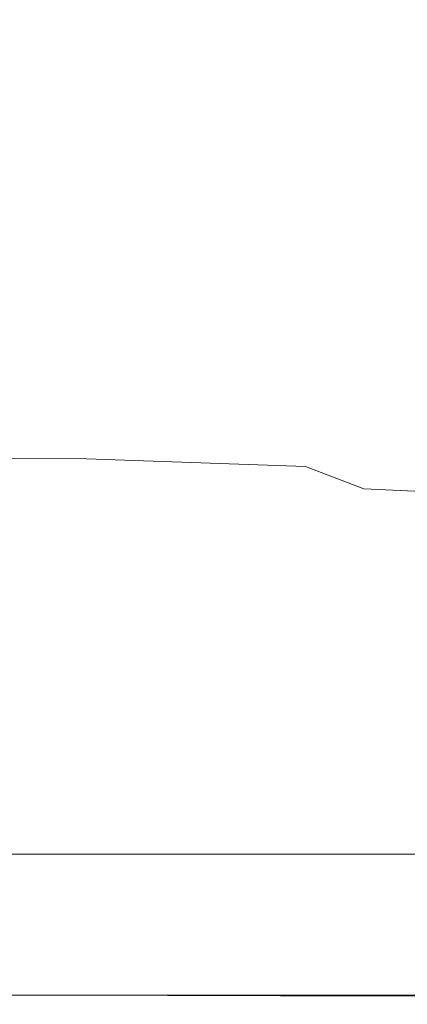
# Model space of a CAD drawing. Extents: x -850 to 850, y -377 to 377.
# Drawn here: x 191 to 247, y -377 to -236 of the extents above; entities that cross this region are included whole.
import ezdxf

# ---------------------------------------------------------------- set-up
doc = ezdxf.new("R2010")
doc.units = 0
doc.header["$LTSCALE"] = 500
doc.header["$MEASUREMENT"] = 0
doc.layers.add('SEKWANA', color=7, linetype='Continuous')

msp = doc.modelspace()

# ---------------------------------------------------------------- linework, layer by layer
at = {"layer": 'SEKWANA', "lineweight": 0}
for points, invisible_edges in [([(193.3, -221.8, -118.4), (161.8, -234.3, -66.2), (193.8, -237, -67.4), (193.3, -221.8, -118.4)], 15), ([(226, -239.9, -68.1), (193.3, -221.8, -118.4), (193.8, -237, -67.4), (226, -239.9, -68.1)], 15), ([(193.3, -221.8, -118.4), (226, -239.9, -68.1), (225.5, -225.1, -118.7), (193.3, -221.8, -118.4)], 15), ([(226, -239.9, -68.1), (257.1, -228.3, -118.9), (225.5, -225.1, -118.7), (226, -239.9, -68.1)], 15), ([(257.1, -228.3, -118.9), (226, -239.9, -68.1), (257.9, -242.7, -68.4), (257.1, -228.3, -118.9)], 15), ([(161.8, -234.3, -66.2), (194.5, -251.3, -8.5), (193.8, -237, -67.4), (161.8, -234.3, -66.2)], 15), ([(194.5, -251.3, -8.5), (161.8, -234.3, -66.2), (162.6, -248.8, -6.7), (194.5, -251.3, -8.5)], 15), ([(194.5, -251.3, -8.5), (226, -239.9, -68.1), (193.8, -237, -67.4), (194.5, -251.3, -8.5)], 15), ([(226, -239.9, -68.1), (194.5, -251.3, -8.5), (226.7, -253.9, -9.6), (226, -239.9, -68.1)], 15), ([(226, -239.9, -68.1), (258.8, -256.2, -10.2), (257.9, -242.7, -68.4), (226, -239.9, -68.1)], 15), ([(258.8, -256.2, -10.2), (226, -239.9, -68.1), (226.7, -253.9, -9.6), (258.8, -256.2, -10.2)], 15), ([(163.4, -261.7, 52.4), (194.5, -251.3, -8.5), (162.6, -248.8, -6.7), (163.4, -261.7, 52.4)], 15), ([(194.5, -251.3, -8.5), (163.4, -261.7, 52.4), (195.1, -263.8, 50), (194.5, -251.3, -8.5)], 15), ([(227.3, -266.1, 48.8), (194.5, -251.3, -8.5), (195.1, -263.8, 50), (227.3, -266.1, 48.8)], 15), ([(194.5, -251.3, -8.5), (227.3, -266.1, 48.8), (226.7, -253.9, -9.6), (194.5, -251.3, -8.5)], 15), ([(227.3, -266.1, 48.8), (258.8, -256.2, -10.2), (226.7, -253.9, -9.6), (227.3, -266.1, 48.8)], 15), ([(258.8, -256.2, -10.2), (227.3, -266.1, 48.8), (259.6, -268.1, 48), (258.8, -256.2, -10.2)], 15), ([(163.4, -261.7, 52.4), (195.5, -274, 100.1), (195.1, -263.8, 50), (163.4, -261.7, 52.4)], 15), ([(195.5, -274, 100.1), (163.4, -261.7, 52.4), (163.9, -272, 102.5), (195.5, -274, 100.1)], 15), ([(195.5, -274, 100.1), (227.3, -266.1, 48.8), (195.1, -263.8, 50), (195.5, -274, 100.1)], 15), ([(227.3, -266.1, 48.8), (195.5, -274, 100.1), (227.7, -275.9, 98.7), (227.3, -266.1, 48.8)], 15), ([(227.3, -266.1, 48.8), (260.1, -277.7, 98.1), (259.6, -268.1, 48), (227.3, -266.1, 48.8)], 15), ([(260.1, -277.7, 98.1), (227.3, -266.1, 48.8), (227.7, -275.9, 98.7), (260.1, -277.7, 98.1)], 15), ([(164.2, -278.8, 135.4), (195.5, -274, 100.1), (163.9, -272, 102.5), (164.2, -278.8, 135.4)], 15), ([(195.5, -274, 100.1), (164.2, -278.8, 135.4), (195.7, -280.7, 133.2), (195.5, -274, 100.1)], 15), ([(227.9, -282.6, 132.3), (195.5, -274, 100.1), (195.7, -280.7, 133.2), (227.9, -282.6, 132.3)], 15), ([(195.5, -274, 100.1), (227.9, -282.6, 132.3), (227.7, -275.9, 98.7), (195.5, -274, 100.1)], 15), ([(227.9, -282.6, 132.3), (260.1, -277.7, 98.1), (227.7, -275.9, 98.7), (227.9, -282.6, 132.3)], 15), ([(164.2, -278.8, 135.4), (195.6, -285, 153.5), (195.7, -280.7, 133.2), (164.2, -278.8, 135.4)], 15), ([(195.6, -285, 153.5), (164.2, -278.8, 135.4), (164.2, -283.1, 155.1), (195.6, -285, 153.5)], 15), ([(260.1, -277.7, 98.1), (227.9, -282.6, 132.3), (260.3, -284.4, 132), (260.1, -277.7, 98.1)], 15), ([(195.6, -285, 153.5), (227.9, -282.6, 132.3), (195.7, -280.7, 133.2), (195.6, -285, 153.5)], 15), ([(164.1, -285.8, 165.7), (195.6, -285, 153.5), (164.2, -283.1, 155.1), (164.1, -285.8, 165.7)], 15), ([(227.9, -282.6, 132.3), (195.6, -285, 153.5), (227.8, -287, 153.1), (227.9, -282.6, 132.3)], 15), ([(260.3, -288.9, 153.4), (227.9, -282.6, 132.3), (227.8, -287, 153.1), (260.3, -288.9, 153.4)], 15), ([(227.9, -282.6, 132.3), (260.3, -288.9, 153.4), (260.3, -284.4, 132), (227.9, -282.6, 132.3)], 15), ([(195.3, -289.7, 171), (164.1, -285.8, 165.7), (163.9, -287.8, 171.4), (195.3, -289.7, 171)], 15), ([(195.6, -285, 153.5), (164.1, -285.8, 165.7), (195.5, -287.7, 164.8), (195.6, -285, 153.5)], 15), ([(164.1, -285.8, 165.7), (195.3, -289.7, 171), (195.5, -287.7, 164.8), (164.1, -285.8, 165.7)], 15), ([(227.6, -289.8, 164.9), (195.6, -285, 153.5), (195.5, -287.7, 164.8), (227.6, -289.8, 164.9)], 15), ([(195.6, -285, 153.5), (227.6, -289.8, 164.9), (227.8, -287, 153.1), (195.6, -285, 153.5)], 15), ([(227.6, -289.8, 164.9), (260.3, -288.9, 153.4), (227.8, -287, 153.1), (227.6, -289.8, 164.9)], 15), ([(163.9, -290.2, 176.1), (195.3, -289.7, 171), (163.9, -287.8, 171.4), (163.9, -290.2, 176.1)], 15), ([(195.3, -289.7, 171), (227.6, -289.8, 164.9), (195.5, -287.7, 164.8), (195.3, -289.7, 171)], 15), ([(195.3, -289.7, 171), (163.9, -290.2, 176.1), (195.3, -291.9, 176.2), (195.3, -289.7, 171)], 15), ([(227.3, -294.2, 176.9), (195.3, -289.7, 171), (195.3, -291.9, 176.2), (227.3, -294.2, 176.9)], 15), ([(195.3, -289.7, 171), (227.3, -294.2, 176.9), (227.4, -291.9, 171.7), (195.3, -289.7, 171)], 15), ([(227.6, -289.8, 164.9), (195.3, -289.7, 171), (227.4, -291.9, 171.7), (227.6, -289.8, 164.9)], 15), ([(259.8, -294.5, 172.8), (227.6, -289.8, 164.9), (227.4, -291.9, 171.7), (259.8, -294.5, 172.8)], 15), ([(260.3, -288.9, 153.4), (227.6, -289.8, 164.9), (260, -292, 165.8), (260.3, -288.9, 153.4)], 15), ([(227.6, -289.8, 164.9), (259.8, -294.5, 172.8), (260, -292, 165.8), (227.6, -289.8, 164.9)], 15), ([(163.9, -290.2, 176.1), (196.5, -294.9, 180.4), (195.3, -291.9, 176.2), (163.9, -290.2, 176.1)], 15), ([(196.5, -294.9, 180.4), (163.9, -290.2, 176.1), (164.6, -293.6, 180.1), (196.5, -294.9, 180.4)], 15), ([(196.5, -294.9, 180.4), (227.3, -294.2, 176.9), (195.3, -291.9, 176.2), (196.5, -294.9, 180.4)], 15), ([(227.3, -294.2, 176.9), (259.8, -294.5, 172.8), (227.4, -291.9, 171.7), (227.3, -294.2, 176.9)], 15), ([(167, -298.6, 183.3), (196.5, -294.9, 180.4), (164.6, -293.6, 180.1), (167, -298.6, 183.3)], 15), ([(227.3, -294.2, 176.9), (196.5, -294.9, 180.4), (228.4, -296.9, 181), (227.3, -294.2, 176.9)], 15), ([(227.3, -294.2, 176.9), (260.4, -299.3, 182.2), (259.7, -296.8, 178.2), (227.3, -294.2, 176.9)], 15), ([(260.4, -299.3, 182.2), (227.3, -294.2, 176.9), (228.4, -296.9, 181), (260.4, -299.3, 182.2)], 15), ([(259.8, -294.5, 172.8), (227.3, -294.2, 176.9), (259.7, -296.8, 178.2), (259.8, -294.5, 172.8)], 15), ([(196.5, -294.9, 180.4), (167, -298.6, 183.3), (200.4, -298.9, 183.8), (196.5, -294.9, 180.4)], 15), ([(231.9, -300, 184.2), (196.5, -294.9, 180.4), (200.4, -298.9, 183.8), (231.9, -300, 184.2)], 15), ([(196.5, -294.9, 180.4), (231.9, -300, 184.2), (228.4, -296.9, 181), (196.5, -294.9, 180.4)], 15), ([(231.9, -300, 184.2), (260.4, -299.3, 182.2), (228.4, -296.9, 181), (231.9, -300, 184.2)], 15), ([(167, -298.6, 183.3), (213.1, -305.1, 186.7), (200.4, -298.9, 183.8), (167, -298.6, 183.3)], 11), ([(213.1, -305.1, 186.7), (167, -298.6, 183.3), (168.6, -306.9, 185.7), (213.1, -305.1, 186.7)], 15), ([(213.1, -305.1, 186.7), (231.9, -300, 184.2), (200.4, -298.9, 183.8), (213.1, -305.1, 186.7)], 13), ([(231.9, -300, 184.2), (213.1, -305.1, 186.7), (240.3, -303.2, 186.4), (231.9, -300, 184.2)], 11), ([(260.4, -299.3, 182.2), (231.9, -300, 184.2), (262.6, -301.8, 184.9), (260.4, -299.3, 182.2)], 15), ([(231.9, -300, 184.2), (267.4, -304.4, 186.7), (262.6, -301.8, 184.9), (231.9, -300, 184.2)], 15), ([(267.4, -304.4, 186.7), (231.9, -300, 184.2), (240.3, -303.2, 186.4), (267.4, -304.4, 186.7)], 11), ([(213.1, -305.1, 186.7), (256.2, -306.1, 187.7), (240.3, -303.2, 186.4), (213.1, -305.1, 186.7)], 15), ([(256.2, -306.1, 187.7), (267.4, -304.4, 186.7), (240.3, -303.2, 186.4), (256.2, -306.1, 187.7)], 15), ([(166.9, -320.3, 186.7), (213.1, -305.1, 186.7), (168.6, -306.9, 185.7), (166.9, -320.3, 186.7)], 15), ([(213.1, -305.1, 186.7), (166.9, -320.3, 186.7), (200.6, -321.4, 187), (213.1, -305.1, 186.7)], 15), ([(232.2, -325.5, 187.2), (213.1, -305.1, 186.7), (200.6, -321.4, 187), (232.2, -325.5, 187.2)], 15), ([(213.1, -305.1, 186.7), (232.2, -325.5, 187.2), (240.4, -315.2, 187.1), (213.1, -305.1, 186.7)], 15), ([(256.2, -306.1, 187.7), (213.1, -305.1, 186.7), (248.1, -306.9, 187.5), (256.2, -306.1, 187.7)], 15), ([(257.6, -309.3, 187.7), (213.1, -305.1, 186.7), (248.1, -309.2, 187.2), (257.6, -309.3, 187.7)], 15), ([(213.1, -305.1, 186.7), (257.6, -309.3, 187.7), (248.1, -306.9, 187.5), (213.1, -305.1, 186.7)], 15), ([(256.2, -312.6, 187.2), (213.1, -305.1, 186.7), (240.4, -315.2, 187.1), (256.2, -312.6, 187.2)], 15), ([(213.1, -305.1, 186.7), (256.2, -312.6, 187.2), (248.1, -309.2, 187.2), (213.1, -305.1, 186.7)], 15), ([(267.5, -321.5, 187.2), (256.2, -312.6, 187.2), (240.4, -315.2, 187.1), (267.5, -321.5, 187.2)], 15), ([(232.2, -325.5, 187.2), (267.5, -321.5, 187.2), (240.4, -315.2, 187.1), (232.2, -325.5, 187.2)], 15), ([(196.8, -336.8, 187.2), (166.9, -320.3, 186.7), (164.4, -335.8, 187.1), (196.8, -336.8, 187.2)], 15), ([(166.9, -320.3, 186.7), (196.8, -336.8, 187.2), (200.6, -321.4, 187), (166.9, -320.3, 186.7)], 15), ([(196.8, -336.8, 187.2), (232.2, -325.5, 187.2), (200.6, -321.4, 187), (196.8, -336.8, 187.2)], 15), ([(267.5, -321.5, 187.2), (232.2, -325.5, 187.2), (262.9, -330.7, 187.2), (267.5, -321.5, 187.2)], 15), ([(232.2, -325.5, 187.2), (196.8, -336.8, 187.2), (228.9, -339.2, 187.2), (232.2, -325.5, 187.2)], 15), ([(260.8, -342.4, 187.3), (232.2, -325.5, 187.2), (228.9, -339.2, 187.2), (260.8, -342.4, 187.3)], 15), ([(232.2, -325.5, 187.2), (260.8, -342.4, 187.3), (262.9, -330.7, 187.2), (232.2, -325.5, 187.2)], 15), ([(163.4, -350.3, 187.3), (196.8, -336.8, 187.2), (164.4, -335.8, 187.1), (163.4, -350.3, 187.3)], 15), ([(196.8, -336.8, 187.2), (163.4, -350.3, 187.3), (195.6, -351, 187.3), (196.8, -336.8, 187.2)], 15), ([(228, -352.4, 187.3), (196.8, -336.8, 187.2), (195.6, -351, 187.3), (228, -352.4, 187.3)], 15), ([(196.8, -336.8, 187.2), (228, -352.4, 187.3), (228.9, -339.2, 187.2), (196.8, -336.8, 187.2)], 15), ([(228, -352.4, 187.3), (260.8, -342.4, 187.3), (228.9, -339.2, 187.2), (228, -352.4, 187.3)], 15), ([(260.8, -342.4, 187.3), (228, -352.4, 187.3), (260.3, -354.1, 187.3), (260.8, -342.4, 187.3)], 15), ([(195.7, -362.6, 187.3), (163.4, -350.3, 187.3), (163.3, -362.2, 187.3), (195.7, -362.6, 187.3)], 15), ([(163.4, -350.3, 187.3), (195.7, -362.6, 187.3), (195.6, -351, 187.3), (163.4, -350.3, 187.3)], 15), ([(195.7, -362.6, 187.3), (228, -352.4, 187.3), (195.6, -351, 187.3), (195.7, -362.6, 187.3)], 15), ([(228, -352.4, 187.3), (195.7, -362.6, 187.3), (228.1, -363.3, 187.3), (228, -352.4, 187.3)], 15), ([(228, -352.4, 187.3), (260.4, -364.2, 187.3), (260.3, -354.1, 187.3), (228, -352.4, 187.3)], 15), ([(260.4, -364.2, 187.3), (228, -352.4, 187.3), (228.1, -363.3, 187.3), (260.4, -364.2, 187.3)], 15), ([(194.6, -355.7, 148.2), (162.5, -361.1, 148.2), (162.2, -355.7, 148.2), (194.6, -355.7, 148.2)], 11), ([(162.5, -361.1, 148.2), (194.6, -355.7, 148.2), (194.9, -361.1, 148.2), (162.5, -361.1, 148.2)], 15), ([(227.4, -361.1, 148.2), (194.6, -355.7, 148.2), (227.1, -355.7, 148.2), (227.4, -361.1, 148.2)], 13), ([(194.6, -355.7, 148.2), (227.4, -361.1, 148.2), (194.9, -361.1, 148.2), (194.6, -355.7, 148.2)], 15), ([(259.7, -355.7, 148.2), (227.4, -361.1, 148.2), (227.1, -355.7, 148.2), (259.7, -355.7, 148.2)], 11), ([(227.4, -361.1, 148.2), (259.7, -355.7, 148.2), (259.9, -361.1, 148.2), (227.4, -361.1, 148.2)], 15), ([(162.5, -361.1, 148.2), (195.2, -366.1, 148.2), (162.8, -366.1, 148.2), (162.5, -361.1, 148.2)], 15), ([(195.2, -366.1, 148.2), (162.5, -361.1, 148.2), (194.9, -361.1, 148.2), (195.2, -366.1, 148.2)], 15), ([(163.3, -369.7, 187.3), (195.7, -362.6, 187.3), (163.3, -362.2, 187.3), (163.3, -369.7, 187.3)], 15), ([(227.4, -361.1, 148.2), (195.2, -366.1, 148.2), (194.9, -361.1, 148.2), (227.4, -361.1, 148.2)], 15), ([(195.2, -366.1, 148.2), (227.4, -361.1, 148.2), (227.7, -366.1, 148.2), (195.2, -366.1, 148.2)], 15), ([(227.4, -361.1, 148.2), (260.1, -366.1, 148.2), (227.7, -366.1, 148.2), (227.4, -361.1, 148.2)], 15), ([(260.1, -366.1, 148.2), (227.4, -361.1, 148.2), (259.9, -361.1, 148.2), (260.1, -366.1, 148.2)], 15), ([(195.7, -362.6, 187.3), (163.3, -369.7, 187.3), (195.7, -370, 187.3), (195.7, -362.6, 187.3)], 15), ([(228.2, -370.3, 187.3), (195.7, -362.6, 187.3), (195.7, -370, 187.3), (228.2, -370.3, 187.3)], 15), ([(195.7, -362.6, 187.3), (228.2, -370.3, 187.3), (228.1, -363.3, 187.3), (195.7, -362.6, 187.3)], 15), ([(228.2, -370.3, 187.3), (260.4, -364.2, 187.3), (228.1, -363.3, 187.3), (228.2, -370.3, 187.3)], 15), ([(260.4, -364.2, 187.3), (228.2, -370.3, 187.3), (260.5, -370.7, 187.3), (260.4, -364.2, 187.3)], 15), ([(195.2, -366.1, 148.2), (163, -370.6, 148.5), (162.8, -366.1, 148.2), (195.2, -366.1, 148.2)], 15), ([(163, -370.6, 148.5), (195.2, -366.1, 148.2), (195.5, -370.6, 148.5), (163, -370.6, 148.5)], 15), ([(228, -370.6, 148.5), (195.2, -366.1, 148.2), (227.7, -366.1, 148.2), (228, -370.6, 148.5)], 15), ([(195.2, -366.1, 148.2), (228, -370.6, 148.5), (195.5, -370.6, 148.5), (195.2, -366.1, 148.2)], 15), ([(260.1, -366.1, 148.2), (228, -370.6, 148.5), (227.7, -366.1, 148.2), (260.1, -366.1, 148.2)], 15), ([(228, -370.6, 148.5), (260.1, -366.1, 148.2), (260.3, -370.6, 148.5), (228, -370.6, 148.5)], 15), ([(163, -370.6, 148.5), (195.7, -374, 149), (163.2, -374, 149), (163, -370.6, 148.5)], 15), ([(195.7, -374, 149), (163, -370.6, 148.5), (195.5, -370.6, 148.5), (195.7, -374, 149)], 15), ([(163.3, -369.7, 187.3), (195.8, -374.1, 187.2), (195.7, -370, 187.3), (163.3, -369.7, 187.3)], 15), ([(195.8, -374.1, 187.2), (163.3, -369.7, 187.3), (163.3, -374, 187.2), (195.8, -374.1, 187.2)], 15), ([(228, -370.6, 148.5), (195.7, -374, 149), (195.5, -370.6, 148.5), (228, -370.6, 148.5)], 15), ([(195.8, -374.1, 187.2), (228.2, -370.3, 187.3), (195.7, -370, 187.3), (195.8, -374.1, 187.2)], 15), ([(195.7, -374, 149), (228, -370.6, 148.5), (228.1, -374, 149), (195.7, -374, 149)], 15), ([(228.2, -370.3, 187.3), (195.8, -374.1, 187.2), (228.3, -374.2, 187.2), (228.2, -370.3, 187.3)], 15), ([(228, -370.6, 148.5), (260.5, -374, 149), (228.1, -374, 149), (228, -370.6, 148.5)], 15), ([(260.5, -374, 149), (228, -370.6, 148.5), (260.3, -370.6, 148.5), (260.5, -374, 149)], 15), ([(228.2, -370.3, 187.3), (260.6, -374.4, 187.2), (260.5, -370.7, 187.3), (228.2, -370.3, 187.3)], 15), ([(260.6, -374.4, 187.2), (228.2, -370.3, 187.3), (228.3, -374.2, 187.2), (260.6, -374.4, 187.2)], 15), ([(195.7, -374, 149), (163.3, -376, 149.7), (163.2, -374, 149), (195.7, -374, 149)], 15), ([(163.3, -376, 187), (195.8, -374.1, 187.2), (163.3, -374, 187.2), (163.3, -376, 187)], 15), ([(163.3, -376, 149.7), (195.7, -374, 149), (195.8, -376, 149.7), (163.3, -376, 149.7)], 11), ([(195.8, -374.1, 187.2), (163.3, -376, 187), (195.8, -376, 187), (195.8, -374.1, 187.2)], 15), ([(228.3, -376, 149.7), (195.7, -374, 149), (228.1, -374, 149), (228.3, -376, 149.7)], 15), ([(195.7, -374, 149), (228.3, -376, 149.7), (195.8, -376, 149.7), (195.7, -374, 149)], 13), ([(228.3, -376.1, 187), (195.8, -374.1, 187.2), (195.8, -376, 187), (228.3, -376.1, 187)], 15), ([(195.8, -374.1, 187.2), (228.3, -376.1, 187), (228.3, -374.2, 187.2), (195.8, -374.1, 187.2)], 15), ([(260.5, -374, 149), (228.3, -376, 149.7), (228.1, -374, 149), (260.5, -374, 149)], 15), ([(228.3, -376, 149.7), (260.5, -374, 149), (260.6, -376, 149.7), (228.3, -376, 149.7)], 11), ([(228.3, -376.1, 187), (260.6, -374.4, 187.2), (228.3, -374.2, 187.2), (228.3, -376.1, 187)], 15), ([(260.6, -374.4, 187.2), (228.3, -376.1, 187), (260.6, -376.1, 187), (260.6, -374.4, 187.2)], 15), ([(163.3, -376, 187), (195.9, -376.7, 186.5), (195.8, -376, 187), (163.3, -376, 187)], 11), ([(195.9, -376.7, 186.5), (163.3, -376, 187), (163.3, -376.7, 186.5), (195.9, -376.7, 186.5)], 15), ([(163.3, -376, 149.7), (195.9, -377, 151.2), (163.4, -377, 151.2), (163.3, -376, 149.7)], 15), ([(195.9, -377, 151.2), (163.3, -376, 149.7), (195.8, -376, 149.7), (195.9, -377, 151.2)], 15), ([(195.9, -376.7, 186.5), (228.3, -376.1, 187), (195.8, -376, 187), (195.9, -376.7, 186.5)], 13), ([(228.3, -376, 149.7), (195.9, -377, 151.2), (195.8, -376, 149.7), (228.3, -376, 149.7)], 15), ([(195.9, -377, 151.2), (228.3, -376, 149.7), (228.3, -377, 151.2), (195.9, -377, 151.2)], 15), ([(228.3, -376.1, 187), (195.9, -376.7, 186.5), (228.3, -376.7, 186.5), (228.3, -376.1, 187)], 15), ([(228.3, -376, 149.7), (260.6, -377, 151.2), (228.3, -377, 151.2), (228.3, -376, 149.7)], 15), ([(260.6, -377, 151.2), (228.3, -376, 149.7), (260.6, -376, 149.7), (260.6, -377, 151.2)], 15), ([(228.3, -376.1, 187), (260.6, -376.7, 186.5), (260.6, -376.1, 187), (228.3, -376.1, 187)], 11), ([(260.6, -376.7, 186.5), (228.3, -376.1, 187), (228.3, -376.7, 186.5), (260.6, -376.7, 186.5)], 15), ([(163.4, -377.1, 185.8), (195.9, -376.7, 186.5), (163.3, -376.7, 186.5), (163.4, -377.1, 185.8)], 15), ([(195.9, -376.7, 186.5), (163.4, -377.1, 185.8), (195.9, -377.1, 185.8), (195.9, -376.7, 186.5)], 15), ([(163.4, -377.3, 153.4), (195.9, -377, 151.2), (195.9, -377.3, 153.4), (163.4, -377.3, 153.4)], 15), ([(195.9, -377, 151.2), (163.4, -377.3, 153.4), (163.4, -377, 151.2), (195.9, -377, 151.2)], 15), ([(163.4, -377.1, 185.8), (195.9, -377.3, 184.4), (195.9, -377.1, 185.8), (163.4, -377.1, 185.8)], 15), ([(195.9, -377.3, 184.4), (163.4, -377.1, 185.8), (163.4, -377.3, 184.4), (195.9, -377.3, 184.4)], 15), ([(163.4, -377.3, 182.1), (195.9, -377.3, 178.6), (195.9, -377.3, 182.1), (163.4, -377.3, 182.1)], 15), ([(195.9, -377.3, 178.6), (163.4, -377.3, 182.1), (163.4, -377.3, 178.6), (195.9, -377.3, 178.6)], 15), ([(163.4, -377.3, 182.1), (195.9, -377.3, 184.4), (163.4, -377.3, 184.4), (163.4, -377.3, 182.1)], 15), ([(195.9, -377.3, 184.4), (163.4, -377.3, 182.1), (195.9, -377.3, 182.1), (195.9, -377.3, 184.4)], 15), ([(163.4, -377.3, 173.6), (195.9, -377.3, 178.6), (163.4, -377.3, 178.6), (163.4, -377.3, 173.6)], 15), ([(195.9, -377.3, 178.6), (163.4, -377.3, 173.6), (195.9, -377.3, 173.6), (195.9, -377.3, 178.6)], 15), ([(163.4, -377.3, 173.6), (195.9, -377.3, 167.8), (195.9, -377.3, 173.6), (163.4, -377.3, 173.6)], 15), ([(195.9, -377.3, 167.8), (163.4, -377.3, 173.6), (163.4, -377.3, 167.8), (195.9, -377.3, 167.8)], 15), ([(163.4, -377.3, 162), (195.9, -377.3, 157), (195.9, -377.3, 162), (163.4, -377.3, 162)], 15), ([(195.9, -377.3, 157), (163.4, -377.3, 162), (163.4, -377.3, 157), (195.9, -377.3, 157)], 15), ([(163.4, -377.3, 162), (195.9, -377.3, 167.8), (163.4, -377.3, 167.8), (163.4, -377.3, 162)], 15), ([(195.9, -377.3, 167.8), (163.4, -377.3, 162), (195.9, -377.3, 162), (195.9, -377.3, 167.8)], 15), ([(163.4, -377.3, 153.4), (195.9, -377.3, 157), (163.4, -377.3, 157), (163.4, -377.3, 153.4)], 15), ([(195.9, -377.3, 157), (163.4, -377.3, 153.4), (195.9, -377.3, 153.4), (195.9, -377.3, 157)], 15), ([(228.3, -377.1, 185.8), (195.9, -376.7, 186.5), (195.9, -377.1, 185.8), (228.3, -377.1, 185.8)], 15), ([(195.9, -376.7, 186.5), (228.3, -377.1, 185.8), (228.3, -376.7, 186.5), (195.9, -376.7, 186.5)], 15), ([(228.3, -377.3, 153.4), (195.9, -377, 151.2), (228.3, -377, 151.2), (228.3, -377.3, 153.4)], 15), ([(195.9, -377, 151.2), (228.3, -377.3, 153.4), (195.9, -377.3, 153.4), (195.9, -377, 151.2)], 15), ([(228.3, -377.1, 185.8), (195.9, -377.3, 184.4), (228.3, -377.3, 184.4), (228.3, -377.1, 185.8)], 15), ([(195.9, -377.3, 184.4), (228.3, -377.1, 185.8), (195.9, -377.1, 185.8), (195.9, -377.3, 184.4)], 15), ([(228.3, -377.3, 182.1), (195.9, -377.3, 178.6), (228.3, -377.3, 178.6), (228.3, -377.3, 182.1)], 15), ([(195.9, -377.3, 178.6), (228.3, -377.3, 182.1), (195.9, -377.3, 182.1), (195.9, -377.3, 178.6)], 15), ([(228.3, -377.3, 182.1), (195.9, -377.3, 184.4), (195.9, -377.3, 182.1), (228.3, -377.3, 182.1)], 15), ([(195.9, -377.3, 184.4), (228.3, -377.3, 182.1), (228.3, -377.3, 184.4), (195.9, -377.3, 184.4)], 15), ([(228.3, -377.3, 173.6), (195.9, -377.3, 178.6), (195.9, -377.3, 173.6), (228.3, -377.3, 173.6)], 15), ([(195.9, -377.3, 178.6), (228.3, -377.3, 173.6), (228.3, -377.3, 178.6), (195.9, -377.3, 178.6)], 15), ([(228.3, -377.3, 173.6), (195.9, -377.3, 167.8), (228.3, -377.3, 167.8), (228.3, -377.3, 173.6)], 15), ([(195.9, -377.3, 167.8), (228.3, -377.3, 173.6), (195.9, -377.3, 173.6), (195.9, -377.3, 167.8)], 15), ([(228.3, -377.3, 162), (195.9, -377.3, 157), (228.3, -377.3, 157), (228.3, -377.3, 162)], 15), ([(195.9, -377.3, 157), (228.3, -377.3, 162), (195.9, -377.3, 162), (195.9, -377.3, 157)], 15), ([(228.3, -377.3, 162), (195.9, -377.3, 167.8), (195.9, -377.3, 162), (228.3, -377.3, 162)], 15), ([(195.9, -377.3, 167.8), (228.3, -377.3, 162), (228.3, -377.3, 167.8), (195.9, -377.3, 167.8)], 15), ([(228.3, -377.3, 153.4), (195.9, -377.3, 157), (195.9, -377.3, 153.4), (228.3, -377.3, 153.4)], 15), ([(195.9, -377.3, 157), (228.3, -377.3, 153.4), (228.3, -377.3, 157), (195.9, -377.3, 157)], 15), ([(228.3, -377.1, 185.8), (260.6, -376.7, 186.5), (228.3, -376.7, 186.5), (228.3, -377.1, 185.8)], 15), ([(260.6, -376.7, 186.5), (228.3, -377.1, 185.8), (260.6, -377.1, 185.8), (260.6, -376.7, 186.5)], 15), ([(228.3, -377.3, 153.4), (260.6, -377, 151.2), (260.6, -377.3, 153.4), (228.3, -377.3, 153.4)], 15), ([(260.6, -377, 151.2), (228.3, -377.3, 153.4), (228.3, -377, 151.2), (260.6, -377, 151.2)], 15), ([(228.3, -377.1, 185.8), (260.6, -377.3, 184.4), (260.6, -377.1, 185.8), (228.3, -377.1, 185.8)], 15), ([(260.6, -377.3, 184.4), (228.3, -377.1, 185.8), (228.3, -377.3, 184.4), (260.6, -377.3, 184.4)], 15), ([(228.3, -377.3, 182.1), (260.6, -377.3, 178.6), (260.6, -377.3, 182.1), (228.3, -377.3, 182.1)], 15), ([(260.6, -377.3, 178.6), (228.3, -377.3, 182.1), (228.3, -377.3, 178.6), (260.6, -377.3, 178.6)], 15), ([(228.3, -377.3, 182.1), (260.6, -377.3, 184.4), (228.3, -377.3, 184.4), (228.3, -377.3, 182.1)], 15), ([(260.6, -377.3, 184.4), (228.3, -377.3, 182.1), (260.6, -377.3, 182.1), (260.6, -377.3, 184.4)], 15), ([(228.3, -377.3, 173.6), (260.6, -377.3, 167.8), (260.6, -377.3, 173.6), (228.3, -377.3, 173.6)], 15), ([(260.6, -377.3, 167.8), (228.3, -377.3, 173.6), (228.3, -377.3, 167.8), (260.6, -377.3, 167.8)], 15), ([(228.3, -377.3, 173.6), (260.6, -377.3, 178.6), (228.3, -377.3, 178.6), (228.3, -377.3, 173.6)], 15), ([(260.6, -377.3, 178.6), (228.3, -377.3, 173.6), (260.6, -377.3, 173.6), (260.6, -377.3, 178.6)], 15), ([(228.3, -377.3, 162), (260.6, -377.3, 157), (260.6, -377.3, 162), (228.3, -377.3, 162)], 15), ([(260.6, -377.3, 157), (228.3, -377.3, 162), (228.3, -377.3, 157), (260.6, -377.3, 157)], 15), ([(228.3, -377.3, 162), (260.6, -377.3, 167.8), (228.3, -377.3, 167.8), (228.3, -377.3, 162)], 15), ([(260.6, -377.3, 167.8), (228.3, -377.3, 162), (260.6, -377.3, 162), (260.6, -377.3, 167.8)], 15), ([(228.3, -377.3, 153.4), (260.6, -377.3, 157), (228.3, -377.3, 157), (228.3, -377.3, 153.4)], 15), ([(260.6, -377.3, 157), (228.3, -377.3, 153.4), (260.6, -377.3, 153.4), (260.6, -377.3, 157)], 15)]:
    msp.add_3dface(points, dxfattribs=dict(at, invisible_edges=invisible_edges))

doc.saveas('drawing.dxf')
